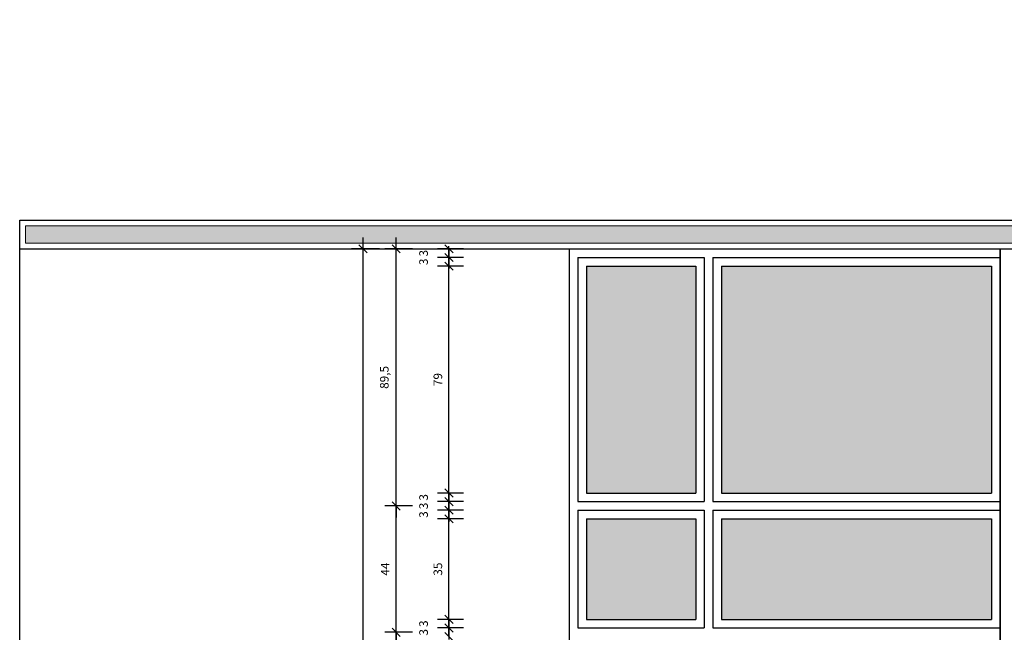
# Model space of a CAD drawing. Units: millimetres. Extents: x 44843 to 122668, y 591 to 22660.
# Drawn here: x 120476 to 120819, y 21691 to 21904 of the extents above; entities that cross this region are included whole.
import ezdxf

# ---------------------------------------------------------------- set-up
doc = ezdxf.new("R2010")
doc.units = ezdxf.units.MM
doc.header["$LTSCALE"] = 10
for name, color, linetype in [('253', 253, 'Continuous'), ('COTA', 13, 'Continuous'), ('ESPEC', 2, 'Continuous'), ('FOLHA', 7, 'Continuous'), ('HACH', 251, 'Continuous'), ('Hachura_parede', 30, 'Continuous'), ('Hachura_Viga', 251, 'Continuous'), ('LINVISTA', 13, 'Continuous'), ('PAREDE', 6, 'Continuous')]:
    doc.layers.add(name, color=color, linetype=linetype)
doc.layers.add('Reboco_Viga', color=251, linetype='Continuous', lineweight=20)
doc.styles.add('REGUA60', font='ARIALN.TTF')
doc.styles.get("Standard").update_dxf_attribs({"font": 'ARIALN.TTF'})
doc.dimstyles.new('ISO-25', dxfattribs={"dimtxt": 2.5, "dimasz": 2.5, "dimexe": 1.25, "dimexo": 0.625, "dimtad": 1, "dimtxsty": 'Standard', "dimcen": 2.5, "dimadec": 0, "dimazin": 0, "dimtfac": 1, "dimtmove": 0, "dimatfit": 3, "dimfxl": 1, "dimarcsym": 0})

# ---------------------------------------------------------------- blocks, each defined once
blk = doc.blocks.new('COTATR')
at = {"color": 6}
blk.add_line((-71, -71), (71, 71), dxfattribs=at)
at = {"color": 0, "linetype": 'ByBlock'}
blk.add_line((0, 0), (200, 0), dxfattribs=at)
blk = doc.blocks.new('*D67')
at = {"layer": 'COTA', "color": 0, "lineweight": -2, "transparency": 16777216}
for p, q in [((120613.29, 21690.61), (120603.61, 21690.61)), ((120607.61, 21602.63), (120607.61, 21690.59))]:
    blk.add_line(p, q, dxfattribs=at)
at = {"layer": 'Defpoints', "color": 0, "transparency": 16777216}
for p in [(120607.61, 21690.61), (120619.29, 21690.61), (120619.29, 21602.61)]:
    blk.add_point(p, dxfattribs=at)
at = {"layer": 'COTA', "color": 0, "lineweight": -2, "transparency": 16777216, "xscale": 0.02, "yscale": 0.02, "zscale": 0.02}
for p, rotation in [((120607.61, 21690.61), 90), ((120607.61, 21602.61), 270)]:
    blk.add_blockref('COTATR', p, dxfattribs=dict(at, rotation=rotation))
at = {"layer": 'COTA', "color": 2, "transparency": 16777216, "insert": (120604.11, 21646.61), "char_height": 3, "attachment_point": 5, "rotation": 90, "style": 'REGUA60'}
blk.add_mtext('88', dxfattribs=at)
blk = doc.blocks.new('*D68')
at = {"layer": 'COTA', "color": 0, "lineweight": -2, "transparency": 16777216}
for p, q in [((120613.29, 21734.61), (120603.61, 21734.61)), ((120607.61, 21690.63), (120607.61, 21734.59))]:
    blk.add_line(p, q, dxfattribs=at)
at = {"layer": 'Defpoints', "color": 0, "transparency": 16777216}
for p in [(120607.61, 21734.61), (120619.29, 21734.61), (120619.29, 21690.61)]:
    blk.add_point(p, dxfattribs=at)
at = {"layer": 'COTA', "color": 0, "lineweight": -2, "transparency": 16777216, "xscale": 0.02, "yscale": 0.02, "zscale": 0.02}
for p, rotation in [((120607.61, 21734.61), 90), ((120607.61, 21690.61), 270)]:
    blk.add_blockref('COTATR', p, dxfattribs=dict(at, rotation=rotation))
at = {"layer": 'COTA', "color": 2, "transparency": 16777216, "insert": (120604.15, 21712.61), "char_height": 3, "attachment_point": 5, "rotation": 90, "style": 'REGUA60'}
blk.add_mtext('44', dxfattribs=at)
blk = doc.blocks.new('*D69')
at = {"layer": 'COTA', "color": 0, "lineweight": -2, "transparency": 16777216}
for p, q in [((120613.29, 21824.11), (120603.61, 21824.11)), ((120607.61, 21734.63), (120607.61, 21824.09))]:
    blk.add_line(p, q, dxfattribs=at)
at = {"layer": 'Defpoints', "color": 0, "transparency": 16777216}
for p in [(120607.61, 21824.11), (120619.29, 21824.11), (120619.29, 21734.61)]:
    blk.add_point(p, dxfattribs=at)
at = {"layer": 'COTA', "color": 0, "lineweight": -2, "transparency": 16777216, "xscale": 0.02, "yscale": 0.02, "zscale": 0.02}
for p, rotation in [((120607.61, 21824.11), 90), ((120607.61, 21734.61), 270)]:
    blk.add_blockref('COTATR', p, dxfattribs=dict(at, rotation=rotation))
at = {"layer": 'COTA', "color": 2, "transparency": 16777216, "insert": (120603.84, 21779.36), "char_height": 3, "attachment_point": 5, "rotation": 90, "style": 'REGUA60'}
blk.add_mtext('89,5', dxfattribs=at)
blk = doc.blocks.new('*D70')
at = {"layer": 'COTA', "color": 0, "lineweight": -2, "transparency": 16777216}
for p, q in [((120601.74, 21824.11), (120592.05, 21824.11)), ((120596.05, 21469.13), (120596.05, 21824.09)), ((120601.74, 21469.11), (120592.05, 21469.11))]:
    blk.add_line(p, q, dxfattribs=at)
at = {"layer": 'Defpoints', "color": 0, "transparency": 16777216}
for p in [(120596.05, 21824.11), (120607.74, 21824.11), (120607.74, 21469.11)]:
    blk.add_point(p, dxfattribs=at)
at = {"layer": 'COTA', "color": 0, "lineweight": -2, "transparency": 16777216, "xscale": 0.02, "yscale": 0.02, "zscale": 0.02}
for p, rotation in [((120596.05, 21824.11), 90), ((120596.05, 21469.11), 270)]:
    blk.add_blockref('COTATR', p, dxfattribs=dict(at, rotation=rotation))
at = {"layer": 'COTA', "color": 2, "transparency": 16777216, "insert": (120592.56, 21646.61), "char_height": 3, "attachment_point": 5, "rotation": 90, "style": 'REGUA60'}
blk.add_mtext('355', dxfattribs=at)
blk = doc.blocks.new('*D83')
at = {"layer": 'COTA', "color": 0, "lineweight": -2, "transparency": 16777216}
for p, q in [((120631.07, 21692.11), (120621.99, 21692.11)), ((120625.99, 21692.13), (120625.99, 21692.15)), ((120625.99, 21689.09), (120625.99, 21689.07))]:
    blk.add_line(p, q, dxfattribs=at)
at = {"layer": 'Defpoints', "color": 0, "transparency": 16777216}
for p in [(120625.99, 21692.11), (120637.07, 21692.11), (120637.07, 21689.11)]:
    blk.add_point(p, dxfattribs=at)
at = {"layer": 'COTA', "color": 0, "lineweight": -2, "transparency": 16777216, "xscale": 0.02, "yscale": 0.02, "zscale": 0.02}
for p, rotation in [((120625.99, 21692.11), 270), ((120625.99, 21689.11), 90)]:
    blk.add_blockref('COTATR', p, dxfattribs=dict(at, rotation=rotation))
at = {"layer": 'COTA', "color": 2, "transparency": 16777216, "insert": (120617.52, 21690.61), "char_height": 3, "attachment_point": 5, "rotation": 90, "style": 'REGUA60'}
blk.add_mtext('3', dxfattribs=at)
blk = doc.blocks.new('*D84')
at = {"layer": 'COTA', "color": 0, "lineweight": -2, "transparency": 16777216}
for p, q in [((120631.07, 21695.11), (120621.99, 21695.11)), ((120625.99, 21695.13), (120625.99, 21695.15)), ((120625.99, 21692.09), (120625.99, 21692.07))]:
    blk.add_line(p, q, dxfattribs=at)
at = {"layer": 'Defpoints', "color": 0, "transparency": 16777216}
for p in [(120625.99, 21695.11), (120637.07, 21695.11), (120637.07, 21692.11)]:
    blk.add_point(p, dxfattribs=at)
at = {"layer": 'COTA', "color": 0, "lineweight": -2, "transparency": 16777216, "xscale": 0.02, "yscale": 0.02, "zscale": 0.02}
for p, rotation in [((120625.99, 21695.11), 270), ((120625.99, 21692.11), 90)]:
    blk.add_blockref('COTATR', p, dxfattribs=dict(at, rotation=rotation))
at = {"layer": 'COTA', "color": 2, "transparency": 16777216, "insert": (120617.52, 21693.61), "char_height": 3, "attachment_point": 5, "rotation": 90, "style": 'REGUA60'}
blk.add_mtext('3', dxfattribs=at)
blk = doc.blocks.new('*D85')
at = {"layer": 'COTA', "color": 0, "lineweight": -2, "transparency": 16777216}
for p, q in [((120631.07, 21730.11), (120621.99, 21730.11)), ((120625.99, 21695.13), (120625.99, 21730.09))]:
    blk.add_line(p, q, dxfattribs=at)
at = {"layer": 'Defpoints', "color": 0, "transparency": 16777216}
for p in [(120625.99, 21730.11), (120637.07, 21730.11), (120637.07, 21695.11)]:
    blk.add_point(p, dxfattribs=at)
at = {"layer": 'COTA', "color": 0, "lineweight": -2, "transparency": 16777216, "xscale": 0.02, "yscale": 0.02, "zscale": 0.02}
for p, rotation in [((120625.99, 21730.11), 90), ((120625.99, 21695.11), 270)]:
    blk.add_blockref('COTATR', p, dxfattribs=dict(at, rotation=rotation))
at = {"layer": 'COTA', "color": 2, "transparency": 16777216, "insert": (120622.5, 21712.61), "char_height": 3, "attachment_point": 5, "rotation": 90, "style": 'REGUA60'}
blk.add_mtext('35', dxfattribs=at)
blk = doc.blocks.new('*D86')
at = {"layer": 'COTA', "color": 0, "lineweight": -2, "transparency": 16777216}
for p, q in [((120631.07, 21733.11), (120621.99, 21733.11)), ((120625.99, 21733.13), (120625.99, 21733.15)), ((120625.99, 21730.09), (120625.99, 21730.07))]:
    blk.add_line(p, q, dxfattribs=at)
at = {"layer": 'Defpoints', "color": 0, "transparency": 16777216}
for p in [(120625.99, 21733.11), (120637.07, 21733.11), (120637.07, 21730.11)]:
    blk.add_point(p, dxfattribs=at)
at = {"layer": 'COTA', "color": 0, "lineweight": -2, "transparency": 16777216, "xscale": 0.02, "yscale": 0.02, "zscale": 0.02}
for p, rotation in [((120625.99, 21733.11), 270), ((120625.99, 21730.11), 90)]:
    blk.add_blockref('COTATR', p, dxfattribs=dict(at, rotation=rotation))
at = {"layer": 'COTA', "color": 2, "transparency": 16777216, "insert": (120617.52, 21731.61), "char_height": 3, "attachment_point": 5, "rotation": 90, "style": 'REGUA60'}
blk.add_mtext('3', dxfattribs=at)
blk = doc.blocks.new('*D87')
at = {"layer": 'COTA', "color": 0, "lineweight": -2, "transparency": 16777216}
for p, q in [((120631.07, 21736.11), (120621.99, 21736.11)), ((120625.99, 21736.13), (120625.99, 21736.15)), ((120625.99, 21733.09), (120625.99, 21733.07))]:
    blk.add_line(p, q, dxfattribs=at)
at = {"layer": 'Defpoints', "color": 0, "transparency": 16777216}
for p in [(120625.99, 21736.11), (120637.07, 21736.11), (120637.07, 21733.11)]:
    blk.add_point(p, dxfattribs=at)
at = {"layer": 'COTA', "color": 0, "lineweight": -2, "transparency": 16777216, "xscale": 0.02, "yscale": 0.02, "zscale": 0.02}
for p, rotation in [((120625.99, 21736.11), 270), ((120625.99, 21733.11), 90)]:
    blk.add_blockref('COTATR', p, dxfattribs=dict(at, rotation=rotation))
at = {"layer": 'COTA', "color": 2, "transparency": 16777216, "insert": (120617.52, 21734.61), "char_height": 3, "attachment_point": 5, "rotation": 90, "style": 'REGUA60'}
blk.add_mtext('3', dxfattribs=at)
blk = doc.blocks.new('*D88')
at = {"layer": 'COTA', "color": 0, "lineweight": -2, "transparency": 16777216}
for p, q in [((120631.07, 21739.11), (120621.99, 21739.11)), ((120625.99, 21739.13), (120625.99, 21739.15)), ((120625.99, 21736.09), (120625.99, 21736.07))]:
    blk.add_line(p, q, dxfattribs=at)
at = {"layer": 'Defpoints', "color": 0, "transparency": 16777216}
for p in [(120625.99, 21739.11), (120637.07, 21739.11), (120637.07, 21736.11)]:
    blk.add_point(p, dxfattribs=at)
at = {"layer": 'COTA', "color": 0, "lineweight": -2, "transparency": 16777216, "xscale": 0.02, "yscale": 0.02, "zscale": 0.02}
for p, rotation in [((120625.99, 21739.11), 270), ((120625.99, 21736.11), 90)]:
    blk.add_blockref('COTATR', p, dxfattribs=dict(at, rotation=rotation))
at = {"layer": 'COTA', "color": 2, "transparency": 16777216, "insert": (120617.52, 21737.61), "char_height": 3, "attachment_point": 5, "rotation": 90, "style": 'REGUA60'}
blk.add_mtext('3', dxfattribs=at)
blk = doc.blocks.new('*D89')
at = {"layer": 'COTA', "color": 0, "lineweight": -2, "transparency": 16777216}
for p, q in [((120631.07, 21818.11), (120621.99, 21818.11)), ((120625.99, 21739.13), (120625.99, 21818.09))]:
    blk.add_line(p, q, dxfattribs=at)
at = {"layer": 'Defpoints', "color": 0, "transparency": 16777216}
for p in [(120625.99, 21818.11), (120637.07, 21818.11), (120637.07, 21739.11)]:
    blk.add_point(p, dxfattribs=at)
at = {"layer": 'COTA', "color": 0, "lineweight": -2, "transparency": 16777216, "xscale": 0.02, "yscale": 0.02, "zscale": 0.02}
for p, rotation in [((120625.99, 21818.11), 90), ((120625.99, 21739.11), 270)]:
    blk.add_blockref('COTATR', p, dxfattribs=dict(at, rotation=rotation))
at = {"layer": 'COTA', "color": 2, "transparency": 16777216, "insert": (120622.5, 21778.61), "char_height": 3, "attachment_point": 5, "rotation": 90, "style": 'REGUA60'}
blk.add_mtext('79', dxfattribs=at)
blk = doc.blocks.new('*D90')
at = {"layer": 'COTA', "color": 0, "lineweight": -2, "transparency": 16777216}
for p, q in [((120631.07, 21821.11), (120621.99, 21821.11)), ((120625.99, 21821.13), (120625.99, 21821.15)), ((120625.99, 21818.09), (120625.99, 21818.07))]:
    blk.add_line(p, q, dxfattribs=at)
at = {"layer": 'Defpoints', "color": 0, "transparency": 16777216}
for p in [(120625.99, 21821.11), (120637.07, 21821.11), (120637.07, 21818.11)]:
    blk.add_point(p, dxfattribs=at)
at = {"layer": 'COTA', "color": 0, "lineweight": -2, "transparency": 16777216, "xscale": 0.02, "yscale": 0.02, "zscale": 0.02}
for p, rotation in [((120625.99, 21821.11), 270), ((120625.99, 21818.11), 90)]:
    blk.add_blockref('COTATR', p, dxfattribs=dict(at, rotation=rotation))
at = {"layer": 'COTA', "color": 2, "transparency": 16777216, "insert": (120617.52, 21819.61), "char_height": 3, "attachment_point": 5, "rotation": 90, "style": 'REGUA60'}
blk.add_mtext('3', dxfattribs=at)
blk = doc.blocks.new('*D91')
at = {"layer": 'COTA', "color": 0, "lineweight": -2, "transparency": 16777216}
for p, q in [((120631.07, 21824.11), (120621.99, 21824.11)), ((120625.99, 21824.13), (120625.99, 21824.15)), ((120625.99, 21821.09), (120625.99, 21821.07))]:
    blk.add_line(p, q, dxfattribs=at)
at = {"layer": 'Defpoints', "color": 0, "transparency": 16777216}
for p in [(120625.99, 21824.11), (120637.07, 21824.11), (120637.07, 21821.11)]:
    blk.add_point(p, dxfattribs=at)
at = {"layer": 'COTA', "color": 0, "lineweight": -2, "transparency": 16777216, "xscale": 0.02, "yscale": 0.02, "zscale": 0.02}
for p, rotation in [((120625.99, 21824.11), 270), ((120625.99, 21821.11), 90)]:
    blk.add_blockref('COTATR', p, dxfattribs=dict(at, rotation=rotation))
at = {"layer": 'COTA', "color": 2, "transparency": 16777216, "insert": (120617.52, 21822.61), "char_height": 3, "attachment_point": 5, "rotation": 90, "style": 'REGUA60'}
blk.add_mtext('3', dxfattribs=at)

msp = doc.modelspace()

# ---------------------------------------------------------------- hatches: boundary and pattern name
at = {"layer": '253'}
h = msp.add_hatch(dxfattribs=at)
h.set_pattern_fill('AR-HBONE,_O', color=256, scale=3)
h.set_pattern_definition([(45, (41416.444, -1948.047), (1e-15, 16.9705627), [36, -12]), (135, (41424.929, -1939.562), (1e-15, 16.9705627), [36, -12])])
h.paths.add_polyline_path([(120782.067, 22050.188), (120552.652, 22050.188), (120567.319, 22030.188), (120796.734, 22030.188)])
h.paths.add_polyline_path([(120691.14, 21790.499), (120702.001, 21790.499), (120702.001, 21776.261), (120691.14, 21776.261)], flags=8)
h.paths.add_polyline_path([(120600.716, 21984.647), (120830.131, 21984.647), (120796.734, 22030.188), (120567.319, 22030.188)])
h.paths.add_polyline_path([(120476.456, 22030.188), (120476.456, 21984.647), (120600.716, 21984.647), (120567.319, 22030.188)])
h.paths.add_polyline_path([(120476.456, 22050.188), (120476.456, 22030.188), (120567.319, 22030.188), (120552.652, 22050.188)])
at = {"layer": 'Hachura_parede'}
h = msp.add_hatch(color=7, dxfattribs=at)
h.set_gradient(color1=(237, 237, 237), color2=(38, 38, 38), tint=1, name='INVHEMISPHERICAL')
h.paths.add_polyline_path([(120814.913, 21818.11), (120720.913, 21818.11), (120720.913, 21739.11), (120814.913, 21739.11)])
h.paths.add_polyline_path([(120711.913, 21818.11), (120673.913, 21818.11), (120673.913, 21739.11), (120711.913, 21739.11)])
h.paths.add_polyline_path([(120711.913, 21730.11), (120673.913, 21730.11), (120673.913, 21695.11), (120711.913, 21695.11)])
h.paths.add_polyline_path([(120814.913, 21730.11), (120720.913, 21730.11), (120720.913, 21695.11), (120814.913, 21695.11)])
h.paths.add_polyline_path([(120711.913, 21686.11), (120673.913, 21686.11), (120673.913, 21607.11), (120711.913, 21607.11)])
h.paths.add_polyline_path([(120814.913, 21686.11), (120720.913, 21686.11), (120720.913, 21607.11), (120814.913, 21607.11)])
h.paths.add_polyline_path([(120711.913, 21598.11), (120673.913, 21598.11), (120673.913, 21563.11), (120711.913, 21563.11)])
h.paths.add_polyline_path([(120814.913, 21598.11), (120720.913, 21598.11), (120720.913, 21563.11), (120814.913, 21563.11)])
h.paths.add_polyline_path([(120711.913, 21554.11), (120673.913, 21554.11), (120673.913, 21475.11), (120711.913, 21475.11)])
h.paths.add_polyline_path([(120814.913, 21554.11), (120720.913, 21554.11), (120720.913, 21475.11), (120814.913, 21475.11)])
at = {"layer": 'Hachura_Viga'}
msp.add_hatch(color=256, dxfattribs=at).paths.add_polyline_path([(121875.759, 21832.11), (120478.456, 21832.11), (120478.456, 21826.11), (121794.913, 21826.11), (121794.913, 21812.11), (121805.913, 21812.11), (121805.913, 21826.11), (121816.913, 21826.11), (121816.913, 21812.11), (121832.913, 21812.11), (121832.913, 21826.11), (121875.759, 21826.11)])

# ---------------------------------------------------------------- linework, layer by layer
at = {"layer": 'ESPEC'}
msp.add_line((120476.456, 21647.11), (120476.456, 21834.11), dxfattribs=at)
at = {"layer": 'FOLHA'}
for p, q in [((120817.913, 21824.11), (120817.913, 21472.11)), ((120817.913, 21469.11), (120817.913, 21824.11)), ((120817.913, 21821.11), (120817.913, 21736.11)), ((120817.913, 21733.11), (120817.913, 21692.11))]:
    msp.add_line(p, q, dxfattribs=at)
at = {"layer": 'HACH'}
for p, q in [((120673.913, 21818.11), (120711.913, 21818.11)), ((120673.913, 21818.11), (120673.913, 21739.11)), ((120711.913, 21818.11), (120711.913, 21739.11)), ((120720.913, 21818.11), (120814.913, 21818.11)), ((120720.913, 21818.11), (120720.913, 21739.11)), ((120814.913, 21818.11), (120814.913, 21739.11)), ((120673.913, 21739.11), (120711.913, 21739.11)), ((120720.913, 21739.11), (120814.913, 21739.11)), ((120673.913, 21730.11), (120711.913, 21730.11)), ((120673.913, 21730.11), (120673.913, 21695.11)), ((120711.913, 21730.11), (120711.913, 21695.11)), ((120720.913, 21730.11), (120814.913, 21730.11)), ((120720.913, 21730.11), (120720.913, 21695.11)), ((120814.913, 21730.11), (120814.913, 21695.11)), ((120673.913, 21695.11), (120711.913, 21695.11)), ((120720.913, 21695.11), (120814.913, 21695.11))]:
    msp.add_line(p, q, dxfattribs=at)
at = {"layer": 'LINVISTA'}
for p, q in [((120667.913, 21469.11), (120667.913, 21824.11)), ((120670.913, 21821.11), (120670.913, 21736.11)), ((120670.913, 21821.11), (120714.913, 21821.11)), ((120714.913, 21821.11), (120714.913, 21736.11)), ((120717.913, 21821.11), (120717.913, 21736.11)), ((120717.913, 21821.11), (120817.913, 21821.11)), ((120670.913, 21736.11), (120714.913, 21736.11)), ((120717.913, 21736.11), (120817.913, 21736.11)), ((120670.913, 21733.11), (120714.913, 21733.11)), ((120670.913, 21733.11), (120670.913, 21692.11)), ((120714.913, 21733.11), (120714.913, 21692.11)), ((120717.913, 21733.11), (120817.913, 21733.11)), ((120717.913, 21733.11), (120717.913, 21692.11)), ((120670.913, 21692.11), (120714.913, 21692.11)), ((120717.913, 21692.11), (120817.913, 21692.11))]:
    msp.add_line(p, q, dxfattribs=at)
at = {"layer": 'PAREDE'}
for p, q in [((120476.456, 21834.11), (121877.759, 21834.11)), ((120476.456, 21824.11), (121792.913, 21824.11))]:
    msp.add_line(p, q, dxfattribs=at)
at = {"layer": 'Reboco_Viga'}
msp.add_lwpolyline([(121875.759, 21832.11), (120478.456, 21832.11), (120478.456, 21826.11), (121794.913, 21826.11), (121794.913, 21812.11), (121805.913, 21812.11), (121805.913, 21826.11), (121816.913, 21826.11), (121816.913, 21812.11), (121832.913, 21812.11), (121832.913, 21826.11), (121875.759, 21826.11)], close=True, dxfattribs=at)

# ---------------------------------------------------------------- dimensions: what is measured, and where the dimension line sits
at = {"layer": 'COTA'}
for base, p1, p2, override, picture, middle in [((120596.049, 21824.11), (120607.738, 21469.11), (120607.738, 21824.11), {"dimscale": 2, "dimtxt": 1.5, "dimasz": 0.01, "dimexe": 2, "dimexo": 3, "dimgap": 0.98, "dimrnd": 0.5, "dimtxsty": 'REGUA60', "dimblk": 'COTATR', "dimcen": 4, "dimdle": 4, "dimclrt": 2, "dimaunit": 1, "dimtofl": 0, "dimtmove": 2, "dimatfit": 2}, '*D70', (120592.558, 21646.61)), ((120607.605, 21824.11), (120619.294, 21734.61), (120619.294, 21824.11), {"dimscale": 2, "dimtxt": 1.5, "dimasz": 0.01, "dimexe": 2, "dimexo": 3, "dimgap": 0.98, "dimrnd": 0.5, "dimtxsty": 'REGUA60', "dimblk": 'COTATR', "dimcen": 4, "dimdle": 4, "dimse1": 1, "dimclrt": 2, "dimaunit": 1, "dimtofl": 0, "dimtmove": 2, "dimatfit": 2}, '*D69', (120603.842, 21779.36)), ((120625.991, 21824.11), (120637.072, 21821.11), (120637.072, 21824.11), {"dimscale": 2, "dimtxt": 1.5, "dimasz": 0.01, "dimexe": 2, "dimexo": 3, "dimgap": 0.98, "dimrnd": 0.5, "dimtxsty": 'REGUA60', "dimblk": 'COTATR', "dimcen": 4, "dimdle": 4, "dimse1": 1, "dimclrt": 2, "dimaunit": 1, "dimtofl": 0, "dimtmove": 2, "dimatfit": 2}, '*D91', (120617.519, 21822.61)), ((120625.991, 21821.11), (120637.072, 21818.11), (120637.072, 21821.11), {"dimscale": 2, "dimtxt": 1.5, "dimasz": 0.01, "dimexe": 2, "dimexo": 3, "dimgap": 0.98, "dimrnd": 0.5, "dimtxsty": 'REGUA60', "dimblk": 'COTATR', "dimcen": 4, "dimdle": 4, "dimse1": 1, "dimclrt": 2, "dimaunit": 1, "dimtofl": 0, "dimtmove": 2, "dimatfit": 2}, '*D90', (120617.519, 21819.61)), ((120625.991, 21818.11), (120637.072, 21739.11), (120637.072, 21818.11), {"dimscale": 2, "dimtxt": 1.5, "dimasz": 0.01, "dimexe": 2, "dimexo": 3, "dimgap": 0.98, "dimrnd": 0.5, "dimtxsty": 'REGUA60', "dimblk": 'COTATR', "dimcen": 4, "dimdle": 4, "dimse1": 1, "dimclrt": 2, "dimaunit": 1, "dimtofl": 0, "dimtmove": 2, "dimatfit": 2}, '*D89', (120622.499, 21778.61)), ((120625.991, 21739.11), (120637.072, 21736.11), (120637.072, 21739.11), {"dimscale": 2, "dimtxt": 1.5, "dimasz": 0.01, "dimexe": 2, "dimexo": 3, "dimgap": 0.98, "dimrnd": 0.5, "dimtxsty": 'REGUA60', "dimblk": 'COTATR', "dimcen": 4, "dimdle": 4, "dimse1": 1, "dimclrt": 2, "dimaunit": 1, "dimtofl": 0, "dimtmove": 2, "dimatfit": 2}, '*D88', (120617.519, 21737.61)), ((120607.605, 21734.61), (120619.294, 21690.61), (120619.294, 21734.61), {"dimscale": 2, "dimtxt": 1.5, "dimasz": 0.01, "dimexe": 2, "dimexo": 3, "dimgap": 0.98, "dimrnd": 0.5, "dimtxsty": 'REGUA60', "dimblk": 'COTATR', "dimcen": 4, "dimdle": 4, "dimse1": 1, "dimclrt": 2, "dimaunit": 1, "dimtofl": 0, "dimtmove": 2, "dimatfit": 2}, '*D68', (120604.145, 21712.61)), ((120625.991, 21736.11), (120637.072, 21733.11), (120637.072, 21736.11), {"dimscale": 2, "dimtxt": 1.5, "dimasz": 0.01, "dimexe": 2, "dimexo": 3, "dimgap": 0.98, "dimrnd": 0.5, "dimtxsty": 'REGUA60', "dimblk": 'COTATR', "dimcen": 4, "dimdle": 4, "dimse1": 1, "dimclrt": 2, "dimaunit": 1, "dimtofl": 0, "dimtmove": 2, "dimatfit": 2}, '*D87', (120617.519, 21734.61)), ((120625.991, 21733.11), (120637.072, 21730.11), (120637.072, 21733.11), {"dimscale": 2, "dimtxt": 1.5, "dimasz": 0.01, "dimexe": 2, "dimexo": 3, "dimgap": 0.98, "dimrnd": 0.5, "dimtxsty": 'REGUA60', "dimblk": 'COTATR', "dimcen": 4, "dimdle": 4, "dimse1": 1, "dimclrt": 2, "dimaunit": 1, "dimtofl": 0, "dimtmove": 2, "dimatfit": 2}, '*D86', (120617.519, 21731.61)), ((120625.991, 21730.11), (120637.072, 21695.11), (120637.072, 21730.11), {"dimscale": 2, "dimtxt": 1.5, "dimasz": 0.01, "dimexe": 2, "dimexo": 3, "dimgap": 0.98, "dimrnd": 0.5, "dimtxsty": 'REGUA60', "dimblk": 'COTATR', "dimcen": 4, "dimdle": 4, "dimse1": 1, "dimclrt": 2, "dimaunit": 1, "dimtofl": 0, "dimtmove": 2, "dimatfit": 2}, '*D85', (120622.499, 21712.61)), ((120625.991, 21695.11), (120637.072, 21692.11), (120637.072, 21695.11), {"dimscale": 2, "dimtxt": 1.5, "dimasz": 0.01, "dimexe": 2, "dimexo": 3, "dimgap": 0.98, "dimrnd": 0.5, "dimtxsty": 'REGUA60', "dimblk": 'COTATR', "dimcen": 4, "dimdle": 4, "dimse1": 1, "dimclrt": 2, "dimaunit": 1, "dimtofl": 0, "dimtmove": 2, "dimatfit": 2}, '*D84', (120617.519, 21693.61)), ((120607.605, 21690.61), (120619.294, 21602.61), (120619.294, 21690.61), {"dimscale": 2, "dimtxt": 1.5, "dimasz": 0.01, "dimexe": 2, "dimexo": 3, "dimgap": 0.98, "dimrnd": 0.5, "dimtxsty": 'REGUA60', "dimblk": 'COTATR', "dimcen": 4, "dimdle": 4, "dimse1": 1, "dimclrt": 2, "dimaunit": 1, "dimtofl": 0, "dimtmove": 2, "dimatfit": 2}, '*D67', (120604.114, 21646.61)), ((120625.991, 21692.11), (120637.072, 21689.11), (120637.072, 21692.11), {"dimscale": 2, "dimtxt": 1.5, "dimasz": 0.01, "dimexe": 2, "dimexo": 3, "dimgap": 0.98, "dimrnd": 0.5, "dimtxsty": 'REGUA60', "dimblk": 'COTATR', "dimcen": 4, "dimdle": 4, "dimse1": 1, "dimclrt": 2, "dimaunit": 1, "dimtofl": 0, "dimtmove": 2, "dimatfit": 2}, '*D83', (120617.519, 21690.61))]:
    dim = msp.add_linear_dim(base=base, p1=p1, p2=p2, angle=90, dimstyle='ISO-25', override=override, dxfattribs=at)
    dim.commit()
    dim.dimension.update_dxf_attribs({"geometry": picture, "text_midpoint": middle})

doc.saveas('drawing.dxf')
